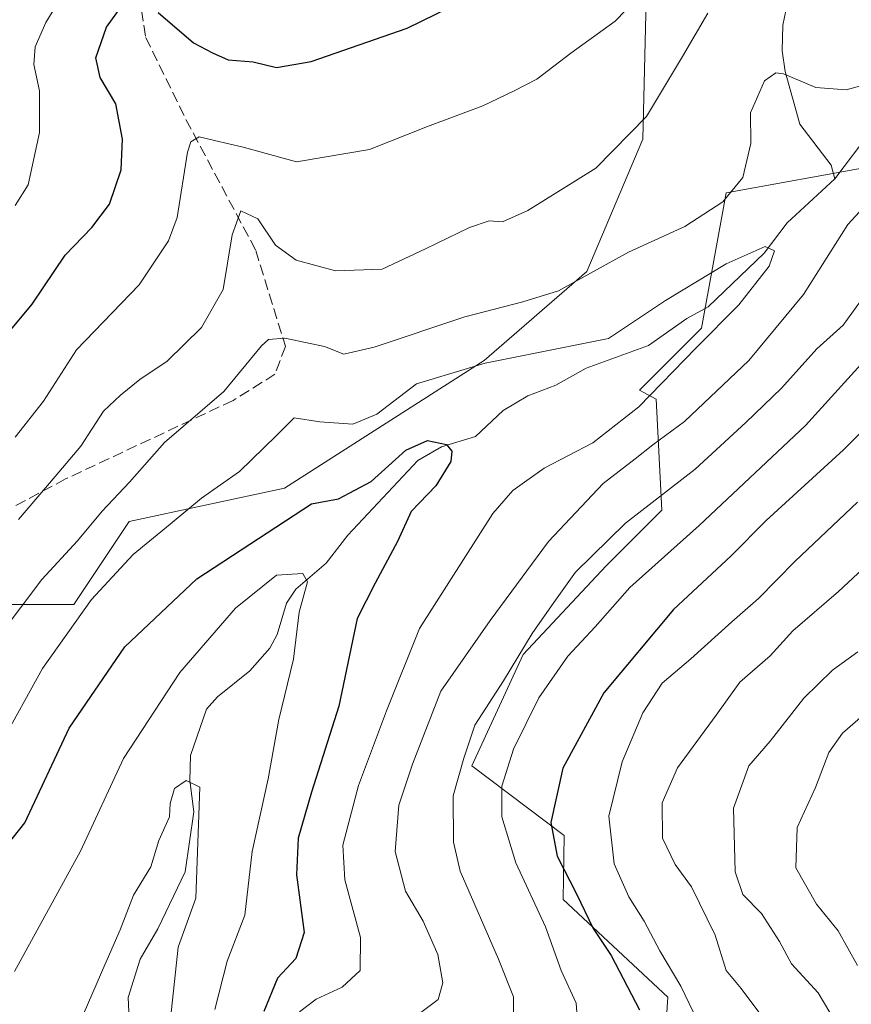
# Model space of a CAD drawing. Units: metres. Extents: x 609889 to 613309, y 4789471 to 4791819.
# Drawn here: x 611611 to 611737, y 4790566 to 4790715 of the extents above; entities that cross this region are included whole.
import ezdxf

# ---------------------------------------------------------------- set-up
doc = ezdxf.new("R2010")
doc.units = ezdxf.units.M
doc.header["$MEASUREMENT"] = 0
doc.linetypes.add('DGN Style 3', pattern=[2.307223, 1.648017, -0.659207])
for name, color, linetype, lineweight in [('Arbolado forestal CxS', 92, 'Continuous', 0), ('Corriente natural lineal', 142, 'Continuous', 13), ('Curva de nivel maestra', 30, 'Continuous', 30), ('Curva de nivel normal', 30, 'Continuous', 0), ('Senda', 7, 'DGN Style 3', 0)]:
    doc.layers.add(name, color=color, linetype=linetype, lineweight=lineweight)

msp = doc.modelspace()

# ---------------------------------------------------------------- linework, layer by layer
at = {"layer": 'Arbolado forestal CxS', "color": 92, "linetype": 'Continuous', "lineweight": 0}
for points in [[(611644.6809, 4790872.5229, 370.9626), (611644.6915, 4790855.4947, 370.7771), (611650.7107, 4790837.4391, 370.374), (611657.7331, 4790818.8819, 370.2733), (611659.7397, 4790800.8261, 368.3371), (611668.7686, 4790772.7397, 363.7885), (611678.2985, 4790761.7057, 359.8916), (611692.3427, 4790752.6781, 355.5828), (611700.3681, 4790737.6317, 351.6351), (611706.3873, 4790718.0715, 345.4458), (611705.8861, 4790697.0065, 340.2331), (611697.36, 4790676.9443, 335.854), (611681.8021, 4790663.4409, 331.8124), (611651.5143, 4790644.0903, 327.3397), (611627.9576, 4790639.0423, 334.2194), (611619.5447, 4790626.4231, 332.8716), (611599.3526, 4790626.4227, 341.8296), (611578.3193, 4790617.1683, 346.4845), (611564.3355, 4790607.2977, 351.0836)], [(611644.6809, 4790872.5229, 370.9626), (611644.6915, 4790855.4947, 370.7771), (611650.7107, 4790837.4391, 370.374), (611657.7331, 4790818.8819, 370.2733), (611659.7397, 4790800.8261, 368.3371), (611668.7686, 4790772.7397, 363.7885), (611678.2985, 4790761.7057, 359.8916), (611692.3427, 4790752.6781, 355.5828), (611700.3681, 4790737.6317, 351.6351), (611706.3873, 4790718.0715, 345.4458), (611705.8861, 4790697.0065, 340.2331), (611697.36, 4790676.9443, 335.854), (611681.8021, 4790663.4409, 331.8124), (611651.5143, 4790644.0903, 327.3397), (611627.9576, 4790639.0423, 334.2194), (611619.5447, 4790626.4231, 332.8716), (611599.3526, 4790626.4227, 341.8296), (611578.3193, 4790617.1683, 346.4845), (611564.3355, 4790607.2977, 351.0836)], [(611599.4011, 4790840.1807, 396.0643), (611624.6525, 4790848.8911, 383.4932), (611633.9007, 4790859.5859, 377.3369), (611636.7875, 4790863.0503, 375.4467), (611644.6809, 4790872.5229, 370.9626), (611644.6915, 4790855.4947, 370.7771), (611650.7107, 4790837.4391, 370.374), (611657.7331, 4790818.8819, 370.2733), (611659.7397, 4790800.8261, 368.3371), (611668.7686, 4790772.7397, 363.7885), (611678.2985, 4790761.7057, 359.8916), (611692.3427, 4790752.6781, 355.5828), (611700.3681, 4790737.6317, 351.6351), (611706.3873, 4790718.0715, 345.4458), (611705.8861, 4790697.0065, 340.2331), (611697.36, 4790676.9443, 335.854), (611681.8021, 4790663.4409, 331.8124), (611651.5143, 4790644.0903, 327.3397), (611627.9576, 4790639.0423, 334.2194), (611619.5447, 4790626.4231, 332.8716), (611599.3526, 4790626.4227, 341.8296)], [(611827.6447, 4790719.5409, 350.9345), (611833.6933, 4790703.0461, 352.1279), (611808.7441, 4790703.0457, 340.843), (611771.1528, 4790697.2617, 337.2534), (611740.7903, 4790692.9241, 332.4012), (611718.4973, 4790688.8705, 336.3675), (611714.7657, 4790668.3453, 330.349), (611705.3413, 4790658.9211, 329.1865), (611707.8835, 4790657.5525, 330.4749), (611708.7247, 4790640.7267, 340.8741), (611700.3119, 4790632.3135, 341.0312), (611687.6917, 4790618.8533, 339.2296), (611679.9067, 4790601.9907, 339.8062), (611693.9531, 4790591.4133, 349.9081), (611693.7845, 4790581.7239, 347.4569), (611709.6751, 4790566.8969, 352.6841), (611708.9981, 4790556.8611, 350.4259)], [(611599.3526, 4790626.4227, 341.8296), (611619.5447, 4790626.4231, 332.8716), (611627.9576, 4790639.0423, 334.2194), (611651.5143, 4790644.0903, 327.3397), (611681.8021, 4790663.4409, 331.8124), (611697.36, 4790676.9443, 335.854), (611705.8861, 4790697.0065, 340.2331), (611706.3873, 4790718.0715, 345.4458)], [(611833.6933, 4790703.0461, 352.1279), (611808.7441, 4790703.0457, 340.843), (611771.1528, 4790697.2617, 337.2534), (611740.7903, 4790692.9241, 332.4012), (611718.4973, 4790688.8705, 336.3675), (611714.7657, 4790668.3453, 330.349), (611705.3413, 4790658.9211, 329.1865), (611707.8835, 4790657.5525, 330.4749), (611708.7247, 4790640.7267, 340.8741), (611700.3119, 4790632.3135, 341.0312), (611687.6917, 4790618.8533, 339.2296), (611679.9067, 4790601.9907, 339.8062), (611693.9531, 4790591.4133, 349.9081), (611693.7845, 4790581.7239, 347.4569), (611709.6751, 4790566.8969, 352.6841), (611708.9981, 4790556.8611, 350.4259), (611704.1684, 4790543.1767, 355.0498), (611705.4389, 4790530.8863, 362.3881), (611693.7857, 4790521.3549, 358.4448), (611694.8447, 4790509.7031, 360.3012), (611709.7187, 4790486.0729, 368.8607), (611708.5461, 4790475.5038, 369.1627)], [(611833.6933, 4790703.0461, 352.1279), (611808.7441, 4790703.0457, 340.843), (611771.1528, 4790697.2617, 337.2534), (611740.7903, 4790692.9241, 332.4012), (611718.4973, 4790688.8705, 336.3675), (611714.7657, 4790668.3453, 330.349), (611705.3413, 4790658.9211, 329.1865), (611707.8835, 4790657.5525, 330.4749), (611708.7247, 4790640.7267, 340.8741), (611700.3119, 4790632.3135, 341.0312), (611687.6917, 4790618.8533, 339.2296), (611679.9067, 4790601.9907, 339.8062), (611693.9531, 4790591.4133, 349.9081), (611693.7845, 4790581.7239, 347.4569), (611709.6751, 4790566.8969, 352.6841), (611708.9981, 4790556.8611, 350.4259), (611704.1684, 4790543.1767, 355.0498), (611705.4389, 4790530.8863, 362.3881), (611693.7857, 4790521.3549, 358.4448), (611694.8447, 4790509.7031, 360.3012), (611709.7187, 4790486.0729, 368.8607), (611708.5461, 4790475.5038, 369.1627)], [(611708.9981, 4790556.8611, 350.4259), (611709.6751, 4790566.8969, 352.6841), (611693.7845, 4790581.7239, 347.4569), (611693.9531, 4790591.4133, 349.9081), (611679.9067, 4790601.9907, 339.8062), (611687.6917, 4790618.8533, 339.2296), (611700.3119, 4790632.3135, 341.0312), (611708.7247, 4790640.7267, 340.8741), (611707.8835, 4790657.5525, 330.4749), (611705.3413, 4790658.9211, 329.1865), (611714.7657, 4790668.3453, 330.349), (611718.4973, 4790688.8705, 336.3675), (611740.7903, 4790692.9241, 332.4012)]]:
    msp.add_polyline3d(points, dxfattribs=at)
at = {"layer": 'Corriente natural lineal', "color": 142, "linetype": 'Continuous', "lineweight": 13}
for points in [[(611727.6079, 4790716.721, 336.3937), (611727.1054, 4790714.2589, 336.1419), (611727.0158, 4790710.3843, 335.676), (611727.4571, 4790707.2365, 335.265), (611729.66, 4790699.2936, 333.7647), (611734.434, 4790693.0737, 331.5145), (611735, 4790691, 331.4745)], [(611793, 4790701, 337.0088), (611791.4489, 4790701.7999, 336.9421), (611786.4196, 4790702.2135, 336.3028), (611777.5362, 4790704.6608, 336.2064), (611769.1083, 4790705.3409, 334.9213), (611762.9153, 4790706.7166, 334.475), (611759.8291, 4790706.5677, 334.3526), (611747.1917, 4790702.5183, 333.888), (611743.1946, 4790700.5444, 333.7424), (611740.4871, 4790698.2766, 332.6379), (611735, 4790691, 331.4745)], [(611735, 4790691, 331.4745), (611727.745, 4790684.2955, 331.2538), (611724.2758, 4790679.6915, 330.8779), (611715.7985, 4790671.5783, 330.1791), (611712.5223, 4790669.8214, 329.8022), (611706.7232, 4790665.7072, 329.4344), (611697.2844, 4790662.3007, 328.5295), (611692.6849, 4790659.7222, 328.3155), (611688.4357, 4790658.0823, 328.0967), (611684.7074, 4790655.8717, 327.5489), (611680.4903, 4790651.895, 326.1553), (611675.314, 4790650.3589, 325.5876), (611671.7192, 4790648.2751, 325.6597), (611661.1302, 4790636.9553, 323.0268), (611657.8444, 4790632.7303, 321.0677), (611653.2612, 4790628.7663, 319.7274), (611651.818, 4790626.6366, 319.3893), (611650.4189, 4790621.9078, 319.1265), (611649.3078, 4790619.8126, 318.9116), (611646.2735, 4790616.4024, 318.4252), (611641.3416, 4790612.4386, 318.2318), (611639.699, 4790610.5742, 317.9292), (611637.2855, 4790603.5618, 316.5561), (611637.1498, 4790599.7725, 316.0374), (611637.7809, 4790595.0019, 315.1407), (611636.4711, 4790585.906, 314.5277), (611632.3065, 4790577.2712, 313.9191), (611629.6374, 4790572.7015, 314.0983), (611627.786, 4790566.8778, 313.4628), (611628.2198, 4790558.0447, 313.0664)]]:
    msp.add_polyline3d(points, dxfattribs=at)
at = {"layer": 'Curva de nivel maestra', "color": 30, "linetype": 'Continuous', "lineweight": 30, "flags": 128}
for points, elevation in [([(611609.5, 4790667.4601), (611613.24, 4790671.9801), (611618.26, 4790679.4001), (611622.32, 4790683.6201), (611625, 4790687.1601), (611626.73, 4790692.3401), (611626.97, 4790697.0001), (611625.95, 4790702.3401), (611623.58, 4790706.3301), (611622.91, 4790709.3301), (611624.51, 4790713.9901), (611626.76, 4790717.0401)], 350), ([(611632.37, 4790716.2201), (611637.71, 4790711.5901), (611640.58, 4790710.0601), (611642.99, 4790709.0101), (611646.78, 4790708.7001), (611650.29, 4790707.8501), (611655.57, 4790708.7601), (611670.1, 4790713.8201), (611678.82, 4790718.1001)], 350), ([(611747.39, 4790660.8501), (611736.31, 4790649.8801), (611724.56, 4790639.1701), (611719.28, 4790633.8201), (611710.52, 4790625.6701), (611699.96, 4790613.0801), (611693.73, 4790601.6201), (611691.93, 4790593.4001), (611692.88, 4790588.2901), (611695.73, 4790582.6601), (611698.31, 4790577.3201), (611701.04, 4790573.2401), (611705.38, 4790564.9901)], 350), ([(611608.72, 4790589.0201), (611612.16, 4790593.3501), (611618.86, 4790607.6801), (611627.3, 4790620.0101), (611638.21, 4790630.3401), (611655.6, 4790641.7001), (611659.71, 4790642.4801), (611664.66, 4790645.0701), (611669.92, 4790649.8301), (611673.23, 4790651.3101), (611676.11, 4790650.7001), (611676.91, 4790649.7101), (611676.75, 4790648.1401), (611674.49, 4790644.4501), (611670.72, 4790640.5301), (611668.68, 4790636.0001), (611665.26, 4790629.6701), (611662.52, 4790624.3401), (611659.74, 4790611.0101), (611655.59, 4790598.0101), (611653.6, 4790591.0101), (611653.34, 4790585.4401), (611654.48, 4790576.7301), (611653.26, 4790572.7801), (611650.44, 4790569.7801), (611648.4, 4790564.7601)], 325)]:
    msp.add_lwpolyline(points, dxfattribs=dict(at, elevation=elevation))
at = {"layer": 'Curva de nivel normal', "color": 30, "linetype": 'Continuous', "lineweight": 0, "flags": 128}
for points, elevation in [([(611706.57, 4790719.99), (611701.69, 4790714.88), (611694.96, 4790710.03), (611689.78, 4790706.09), (611686.36, 4790704.33), (611681.61, 4790702.04), (611673.2, 4790698.89), (611664.39, 4790695.44), (611653.35, 4790693.56), (611645.24, 4790695.8), (611640.9, 4790696.77), (611638.57, 4790697.35), (611637.31, 4790696.58), (611636.82, 4790695), (611635.22, 4790685.11), (611633.94, 4790681.59), (611629.47, 4790674.92), (611619.96, 4790665.06), (611614.95, 4790657.27), (611610.67, 4790651.84)], 345), ([(611618.37, 4790719.66), (611615.3, 4790714.66), (611613.72, 4790710.99), (611613.5, 4790708.32), (611614.36, 4790704.31), (611614.35, 4790698), (611612.62, 4790690.07), (611610.66, 4790686.94)], 355), ([(611611.18, 4790639.34), (611616.74, 4790645.86), (611620.63, 4790650.44), (611624.06, 4790655.74), (611626.66, 4790658.17), (611629.59, 4790660.54), (611633.74, 4790663.34), (611638.94, 4790668.42), (611642.22, 4790674.18), (611643.6, 4790682.48), (611644.9, 4790686.14), (611647.46, 4790684.93), (611650.16, 4790680.93), (611653.31, 4790678.66), (611659.26, 4790677.01), (611666.32, 4790677.28), (611672.9, 4790680.37), (611679.56, 4790683.61), (611682.56, 4790684.6), (611684.56, 4790684.48), (611688.44, 4790686.18), (611698.74, 4790692.59), (611706.41, 4790700.43), (611711.88, 4790709.52), (611715.72, 4790716.08)], 340), ([(611608.18, 4790621.67), (611614.71, 4790630.25), (611620.13, 4790636.09), (611623.89, 4790640.61), (611627.99, 4790645), (611633.32, 4790651), (611642.3, 4790658.73), (611648.02, 4790665.65), (611649.11, 4790666.64), (611651.57, 4790666.84), (611657.57, 4790665.54), (611660.54, 4790664.39), (611665.1, 4790665.45), (611678.85, 4790670.04), (611687.67, 4790672.33), (611693.1, 4790674.01), (611703.7, 4790679.86), (611712.23, 4790683.76), (611718, 4790687.47), (611721.01, 4790691.17), (611722.27, 4790696.34), (611722.21, 4790701), (611724.33, 4790705.82), (611726.05, 4790707.05), (611727.21, 4790706.9), (611732.1, 4790704.81), (611736.72, 4790704.46), (611743.76, 4790706.37)], 335), ([(611744.6, 4790692.37), (611736.98, 4790684.08), (611730.25, 4790673.46), (611721.95, 4790663.44), (611712.2, 4790654.18), (611707.36, 4790650.67), (611704.72, 4790648.53), (611699.83, 4790644.78), (611691.55, 4790635.98), (611682.72, 4790624.03), (611675.23, 4790613.33), (611670.94, 4790602.26), (611668.85, 4790596.02), (611668.3, 4790589.01), (611669.85, 4790583.01), (611672.53, 4790578.44), (611674.79, 4790573.37), (611675.53, 4790569.1), (611674.82, 4790566.56), (611670.99, 4790563.69)], 335), ([(611653.79, 4790564.68), (611656.3, 4790566.62), (611660.27, 4790568.45), (611663, 4790570.96), (611663.04, 4790575.94), (611660.68, 4790584.71), (611660.35, 4790589.94), (611662.72, 4790599.01), (611666.97, 4790610.35), (611672, 4790622.8), (611683.14, 4790640.23), (611686.15, 4790643.71), (611690.91, 4790647.13), (611698.3, 4790650.94), (611705.24, 4790656.4), (611713.89, 4790665.33), (611720.44, 4790671.89), (611725.01, 4790677.73), (611725.86, 4790680.09), (611724.41, 4790680.74), (611718.5, 4790678.09), (611709.31, 4790672.53), (611700.68, 4790666.79), (611681.93, 4790663.03), (611671.52, 4790659.88), (611665.51, 4790655.3), (611661.9, 4790653.78), (611656.9, 4790654.15), (611652.99, 4790654.74), (611650.24, 4790652.04), (611644.67, 4790646.62), (611638.94, 4790642.58), (611634.2, 4790638.62), (611628.56, 4790634.02), (611622.24, 4790627.23), (611614.84, 4790616.72), (611608.38, 4790605.14)], 330), ([(611738.89, 4790672.43), (611736.23, 4790668.79), (611732.25, 4790665.22), (611726.9, 4790659.22), (611721.51, 4790654.06), (611713.79, 4790646.94), (611703.24, 4790638.8), (611695.63, 4790631.37), (611692.36, 4790626.74), (611689.08, 4790622.03), (611684.75, 4790614.86), (611680.4, 4790608.13), (611678.73, 4790603.15), (611677.12, 4790597.42), (611677.17, 4790590.44), (611678.15, 4790586.01), (611683.99, 4790572.67), (611686.26, 4790566.95), (611686.25, 4790564.56)], 340), ([(611696.17, 4790560.6), (611695.77, 4790566), (611693.47, 4790570.96), (611691.09, 4790577.58), (611686.62, 4790587.26), (611684.47, 4790594.24), (611684.48, 4790598.88), (611686.24, 4790604.49), (611690.11, 4790612.28), (611694.49, 4790618.59), (611698.66, 4790623.07), (611703.88, 4790629), (611714.4, 4790638.4), (611730.54, 4790653.58), (611739.42, 4790663.4)], 345), ([(611751.65, 4790643.44), (611735.56, 4790628.41), (611728.64, 4790622.45), (611725.16, 4790618.68), (611720.59, 4790614.68), (611717.01, 4790609.68), (611711.12, 4790601.69), (611708.82, 4790596.39), (611708.84, 4790591.02), (611710.78, 4790587.05), (611713.25, 4790583.64), (611716.84, 4790576.3), (611718.52, 4790570.97), (611720.76, 4790568.21), (611723.91, 4790564.03)], 360), ([(611713.54, 4790564.6), (611711.61, 4790568.6), (611708.43, 4790573.95), (611706.08, 4790578.46), (611703.74, 4790582.13), (611701.52, 4790587.13), (611700.7, 4790594.36), (611702.74, 4790602.61), (611705.87, 4790610.03), (611708.8, 4790614.52), (611713.16, 4790618.2), (611719.35, 4790623.81), (611723.43, 4790627.34), (611728.95, 4790633), (611738.42, 4790641.95)], 355), ([(611640.96, 4790565.07), (611642.81, 4790572.35), (611645.52, 4790579.35), (611646.6, 4790589.01), (611649.02, 4790600.01), (611650.66, 4790609.01), (611652.88, 4790618.16), (611653.76, 4790625.26), (611655.01, 4790629.89), (611654.32, 4790631.15), (611650.31, 4790630.88), (611644.08, 4790625.9), (611635.62, 4790616.16), (611627.08, 4790603.08), (611620.56, 4790589.04), (611610.57, 4790570.82)], 320), ([(611737.92, 4790558.36), (611732.47, 4790567.59), (611728.42, 4790571.96), (611726.6, 4790575.38), (611723.84, 4790579.62), (611721.05, 4790582.46), (611719.88, 4790585.93), (611719.61, 4790595.58), (611721.96, 4790602.01), (611725.17, 4790605.74), (611730.26, 4790612.27), (611734.65, 4790616.47), (611738.45, 4790619.26)], 365), ([(611740.39, 4790610.64), (611736.16, 4790606.96), (611734.08, 4790604.01), (611732.06, 4790598.68), (611729.28, 4790592.64), (611729.08, 4790586.5), (611732.22, 4790581), (611735.51, 4790576.96), (611738.42, 4790571.74)], 370), ([(611620.48, 4790563.06), (611624.25, 4790571.84), (611626.58, 4790577.12), (611628.62, 4790582.36), (611631.23, 4790586.68), (611632.48, 4790590.68), (611634.07, 4790594.26), (611634.2, 4790596.26), (611634.85, 4790598.57), (611636.62, 4790599.78), (611638.66, 4790598.77), (611638.07, 4790581.92), (611635.38, 4790574.48), (611634.06, 4790562.21)], 315)]:
    msp.add_lwpolyline(points, dxfattribs=dict(at, elevation=elevation))
at = {"layer": 'Senda', "color": 7, "linetype": 'DGN Style 3', "lineweight": 0}
msp.add_polyline3d([(611602.1775, 4790751.3115, 371.869), (611613.0253, 4790744.6969, 367.7719), (611621.2275, 4790740.4635, 367.9615), (611626.2545, 4790734.3781, 362.1544), (611628.3713, 4790725.6469, 357.0956), (611630.4879, 4790712.4177, 355.5493), (611636.5733, 4790699.9823, 363.1146), (611647.1567, 4790680.1385, 350.8856), (611651.6545, 4790665.5863, 347.5059), (611650.0671, 4790661.3531, 345.7426), (611643.7171, 4790657.3843, 346.6064), (611618.3171, 4790645.4779, 344.7639), (611587.6253, 4790629.0737, 355.5542)], dxfattribs=at)

doc.saveas('drawing.dxf')
